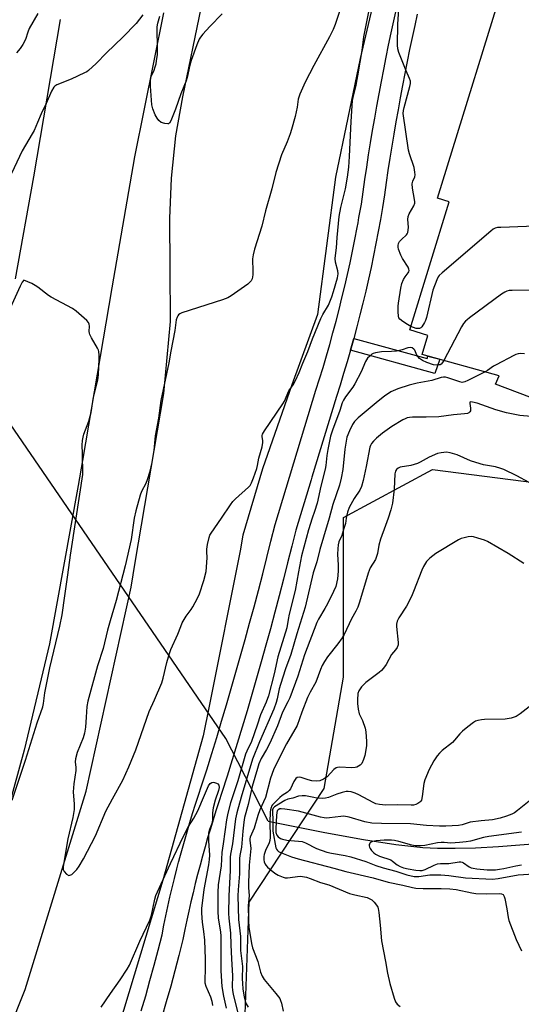
# Model space of a CAD drawing. Units: inches. Extents: x 1255765 to 1261765, y 521453 to 525454.
# Drawn here: x 1257740 to 1257927, y 521819 to 522185 of the extents above; entities that cross this region are included whole.
import ezdxf

# ---------------------------------------------------------------- set-up
doc = ezdxf.new("R2010")
doc.units = ezdxf.units.IN
doc.header["$MEASUREMENT"] = 0
for name, color, linetype in [('BLDG-Footprint', 5, 'Continuous'), ('HYDRO-Hidden Single Line Stream', 5, 'Continuous'), ('HYDRO-Single Line Stream', 4, 'Continuous'), ('NTRL-Trees', 3, 'Continuous'), ('TRANS-Non Street Sidewalk', 7, 'Continuous'), ('TRANS-Road', 130, 'Continuous'), ('TRANS-Street Sidewalk', 7, 'Continuous'), ('Undefined', 1, 'Continuous')]:
    doc.layers.add(name, color=color, linetype=linetype)

msp = doc.modelspace()

# ---------------------------------------------------------------- linework, layer by layer
at = {"layer": 'BLDG-Footprint', "elevation": 452.17}
msp.add_lwpolyline([(1257943.63, 522039.86), (1257917.18, 522049.82), (1257918.49, 522052.95), (1257889.83, 522060.92), (1257892.01, 522067.97), (1257885.27, 522070.06), (1257899.95, 522117.54), (1257895.58, 522118.89), (1257923.73, 522209.94)], dxfattribs=at)
at = {"layer": 'HYDRO-Hidden Single Line Stream'}
msp.add_lwpolyline([(1257832.68, 521887.53), (1257821.4, 521909.48), (1257816.92, 521918.16), (1257697.59, 522092.14)], dxfattribs=at)
at = {"layer": 'HYDRO-Single Line Stream'}
msp.add_lwpolyline([(1257832.68, 521887.53), (1257853.7, 521883.32), (1257868.06, 521880.69), (1257880.12, 521878.83), (1257890.09, 521877.75), (1257895.57, 521877.47), (1257902.18, 521877.44), (1257909.65, 521877.64), (1257918.21, 521878.1), (1257934.1, 521879.32)], dxfattribs=at)
at = {"layer": 'NTRL-Trees'}
msp.add_lwpolyline([(1258261.57, 521482.58), (1258212.53, 521453.66), (1258168.56, 521453.66), (1258032.39, 521527.52), (1258001.83, 521592.23), (1258020.7, 521655.15), (1258035.98, 521692.89), (1258018, 521731.54), (1257907.46, 521772.88), (1257823.87, 521808.83), (1257825.67, 521857.37), (1257853.53, 521899.61), (1257860.72, 521940.95), (1257860.72, 522000.27), (1257893.7, 522018.15), (1258026.92, 522001.08), (1258140.73, 521961.29), (1258168.79, 521927.55), (1258260.36, 521902.3)], dxfattribs=at)
at = {"layer": 'TRANS-Non Street Sidewalk'}
msp.add_lwpolyline([(1257863.24, 522062.46), (1257864.45, 522066.83), (1257891.72, 522059.34), (1257892.05, 522060.3), (1257896.43, 522059.09), (1257894.59, 522053.86)], close=True, dxfattribs=at)
at = {"layer": 'TRANS-Road'}
for points in [[(1257876.4, 522211.46), (1257866.83, 522170.81), (1257857.69, 522126.78), (1257851.07, 522075.78), (1257841.45, 522049.6), (1257830.64, 522018.44), (1257823.34, 521993.75), (1257822.28, 521987.98), (1257810.73, 521930.23), (1257808.52, 521919.23), (1257793.57, 521865.62), (1257774.64, 521802.79), (1257769.64, 521790.26), (1257750.3, 521741.8), (1257723.62, 521686.88)], [(1257711.46, 521747.61), (1257742.48, 521825), (1257765.14, 521898.69), (1257781.75, 521974.43), (1257783.3, 521983.54), (1257794, 522046.32), (1257796.41, 522073.08), (1257796.3, 522092.98), (1257796.12, 522111.34), (1257796.81, 522126.33), (1257798.35, 522142.11), (1257801.01, 522156.61), (1257807.77, 522189.49)], [(1257793.79, 522187.77), (1257783, 522134.3), (1257774.65, 522085.61), (1257763.76, 522021.53), (1257762.18, 522012.22), (1257751.47, 521953.43), (1257742.03, 521913.83), (1257727.53, 521861.54)], [(1257738.91, 522089.03), (1257745.71, 522126.88), (1257755.57, 522185.32)]]:
    msp.add_lwpolyline(points, dxfattribs=at)
at = {"layer": 'TRANS-Street Sidewalk'}
for points in [[(1257785.55, 521816.99), (1257787.2, 521822.63), (1257788.8, 521828.27), (1257790.35, 521833.94), (1257791.83, 521839.61), (1257793.26, 521845.3), (1257793.96, 521848.8), (1257794.69, 521852.31), (1257795.45, 521855.8), (1257796.23, 521859.29), (1257797.05, 521862.77), (1257797.89, 521866.25), (1257798.77, 521869.72), (1257799.42, 521872.2), (1257799.62, 521872.97), (1257799.67, 521873.18), (1257800.61, 521876.63), (1257801.57, 521880.08), (1257802.56, 521883.51), (1257803.58, 521886.94), (1257804.63, 521890.36), (1257805.7, 521893.77), (1257806.81, 521897.17), (1257807.94, 521900.56), (1257809.85, 521906.57), (1257811.73, 521912.59), (1257813.58, 521918.62), (1257815.4, 521924.65), (1257817.2, 521930.7), (1257818.98, 521936.75), (1257820.72, 521942.81), (1257822.44, 521948.88), (1257824.14, 521954.96), (1257825.8, 521961.04), (1257827.44, 521967.14), (1257829.06, 521973.23), (1257830.65, 521979.34), (1257832.2, 521985.45), (1257833.74, 521991.57), (1257835.24, 521997.69), (1257850.41, 522047.58), (1257851.76, 522051.82), (1257853.07, 522056.08), (1257854.34, 522060.35), (1257855.57, 522064.63), (1257856.76, 522068.92), (1257857.91, 522073.23), (1257859.03, 522077.55), (1257860.11, 522081.87), (1257861.14, 522086.2), (1257862.14, 522090.55), (1257863.1, 522094.9), (1257864.02, 522099.26), (1257864.9, 522103.63), (1257865.74, 522108), (1257866.06, 522109.73), (1257866.42, 522111.71), (1257866.54, 522112.38), (1257867.3, 522116.77), (1257867.94, 522121.33), (1257868.61, 522125.89), (1257869.29, 522130.44), (1257870, 522135), (1257870.74, 522139.55), (1257871.49, 522144.09), (1257872.27, 522148.63), (1257873.07, 522153.17), (1257873.9, 522157.71), (1257874.75, 522162.24), (1257875.62, 522166.76), (1257876.51, 522171.28), (1257877.43, 522175.8), (1257878.37, 522180.31), (1257879.33, 522184.81), (1257880.32, 522189.31)], [(1257888.03, 522187.29), (1257887.12, 522183.13), (1257886.17, 522178.66), (1257885.24, 522174.19), (1257884.33, 522169.71), (1257883.44, 522165.23), (1257882.58, 522160.75), (1257881.74, 522156.26), (1257880.92, 522151.76), (1257880.13, 522147.26), (1257879.35, 522142.76), (1257878.6, 522138.26), (1257877.88, 522133.75), (1257877.17, 522129.24), (1257876.49, 522124.72), (1257875.84, 522120.2), (1257875.18, 522115.53), (1257874.39, 522110.99), (1257873.58, 522106.53), (1257872.72, 522102.09), (1257871.83, 522097.65), (1257870.89, 522093.22), (1257869.92, 522088.8), (1257868.91, 522084.38), (1257867.85, 522079.98), (1257866.76, 522075.58), (1257865.62, 522071.2), (1257864.45, 522066.83), (1257863.24, 522062.46), (1257861.99, 522058.11), (1257860.7, 522053.77), (1257859.37, 522049.45), (1257858.03, 522045.21), (1257848.91, 522015.23), (1257848.62, 522014.28), (1257842.93, 521995.58), (1257841.48, 521989.65), (1257839.93, 521983.49), (1257838.36, 521977.35), (1257836.77, 521971.21), (1257835.15, 521965.08), (1257833.5, 521958.95), (1257831.82, 521952.84), (1257830.12, 521946.73), (1257828.39, 521940.62), (1257826.63, 521934.53), (1257824.85, 521928.44), (1257823.04, 521922.36), (1257821.21, 521916.29), (1257819.34, 521910.23), (1257817.45, 521904.18), (1257815.52, 521898.09), (1257814.38, 521894.67), (1257813.3, 521891.34), (1257812.24, 521887.99), (1257811.21, 521884.64), (1257810.21, 521881.27), (1257809.24, 521877.9), (1257808.29, 521874.52), (1257807.38, 521871.13), (1257806.49, 521867.73), (1257805.63, 521864.33), (1257804.8, 521860.92), (1257804, 521857.5), (1257803.23, 521854.08), (1257802.49, 521850.65), (1257801.78, 521847.22), (1257801.04, 521843.55), (1257799.55, 521837.63), (1257798.05, 521831.88), (1257796.48, 521826.14), (1257794.86, 521820.42), (1257793.19, 521814.71)]]:
    msp.add_lwpolyline(points, dxfattribs=at)
at = {"layer": 'Undefined'}
for points, elevation in [([(1257860.69, 522193.02), (1257857.53, 522183.47), (1257856.79, 522181.57), (1257855.49, 522178.92), (1257849.59, 522168.26), (1257846.45, 522162.02), (1257844.43, 522157.54), (1257843.88, 522155.67), (1257843.41, 522152.7), (1257842.68, 522149.3), (1257841.38, 522144.49), (1257840.85, 522142.82), (1257839.73, 522139.81), (1257837.66, 522135), (1257835.55, 522128.45), (1257833.99, 522122.4), (1257831.75, 522114.21), (1257830.35, 522108.5), (1257827.6, 522100.05), (1257827.1, 522097.83), (1257826.91, 522096.41), (1257826.98, 522091.64), (1257826.94, 522090.45), (1257826.69, 522089), (1257826.37, 522088.23), (1257825.81, 522087.6), (1257825.12, 522087.05), (1257818.98, 522082.71), (1257817.72, 522081.93), (1257815.77, 522081.19), (1257800.62, 522076.3), (1257799.83, 522075.95), (1257799.39, 522075.63), (1257799.08, 522075.24), (1257798.85, 522074.77), (1257798.56, 522073.7), (1257798.04, 522069.82), (1257796.49, 522062.06), (1257795.78, 522057.71), (1257792.86, 522043.74), (1257791.95, 522037.15), (1257790.77, 522030.68), (1257790.21, 522025.15), (1257789.53, 522020.75), (1257788.67, 522017.08), (1257787.77, 522014.34), (1257787.21, 522012.99), (1257785.64, 522009.95), (1257785.09, 522008.57), (1257783.48, 522002.78), (1257782.93, 522000)], 452), ([(1257815.35, 522000), (1257818.68, 522005.04), (1257819.53, 522006.19), (1257820.57, 522007.23), (1257825.42, 522011.54), (1257825.99, 522012.2), (1257826.54, 522013.16), (1257827.3, 522014.99), (1257828.54, 522018.56), (1257828.78, 522019.61), (1257829.2, 522022.4), (1257830.48, 522026.53), (1257830.71, 522028.22), (1257830.69, 522028.77), (1257830.41, 522030.35), (1257830.44, 522030.75), (1257830.6, 522031.26), (1257831.32, 522032.5), (1257838.15, 522042.5), (1257838.7, 522043.54), (1257840.37, 522047.37), (1257841.95, 522049.65), (1257842.81, 522051.22), (1257844.22, 522054.2), (1257845.53, 522057.68), (1257847.41, 522061.95), (1257849.18, 522066.62), (1257852.31, 522074.21), (1257853.02, 522075.69), (1257855.08, 522079.13), (1257856.38, 522082.28), (1257857, 522084.22), (1257858.41, 522089.39), (1257858.68, 522090.83), (1257858.58, 522091.93), (1257857.68, 522095.19), (1257857.56, 522096.58), (1257857.65, 522097.7), (1257858.1, 522100.45), (1257858.27, 522104.34), (1257859.12, 522112.08), (1257859.69, 522115.47), (1257860.85, 522119.95), (1257861.38, 522122.37), (1257862.15, 522126.74), (1257862.71, 522130.51), (1257862.94, 522134.46), (1257863.46, 522147.48), (1257864.03, 522155.22), (1257864.25, 522156.36), (1257865.04, 522159.31), (1257865.39, 522160.91), (1257865.93, 522164.44), (1257867.66, 522173.79), (1257868.16, 522178.91), (1257870.72, 522191.26)], 452), ([(1257885.66, 522071.31), (1257884.44, 522071.97), (1257882.67, 522073.08), (1257881.57, 522073.99), (1257881.24, 522074.53), (1257881.09, 522075.05), (1257880.97, 522076.75), (1257880.98, 522078.77), (1257881.07, 522079.93), (1257881.99, 522085.47), (1257882.36, 522087.19), (1257882.99, 522088.72), (1257883.56, 522089.66), (1257884.68, 522091.17), (1257884.92, 522091.61), (1257885.03, 522092.11), (1257884.98, 522092.62), (1257884.66, 522093.35), (1257882.63, 522096.5), (1257881.95, 522097.77), (1257881.14, 522099.95), (1257880.96, 522100.77), (1257880.95, 522101.33), (1257881.14, 522102.15), (1257881.51, 522102.85), (1257882.16, 522103.58), (1257884.03, 522105.28), (1257884.33, 522105.72), (1257884.52, 522106.22), (1257884.67, 522107.04), (1257884.75, 522108.19), (1257884.62, 522111), (1257884.68, 522112.07), (1257885.08, 522113.14), (1257886.76, 522116.08), (1257887.12, 522117.06), (1257887.16, 522117.59), (1257887.09, 522118.41), (1257886.34, 522122.62), (1257886.19, 522124.3), (1257886.37, 522125.28), (1257887.13, 522126.83), (1257887.28, 522127.57), (1257887.2, 522128.66), (1257886.86, 522130.33), (1257885.15, 522135.41), (1257884.76, 522136.83), (1257882.88, 522150.4), (1257882.92, 522151.53), (1257883.14, 522152.67), (1257885.34, 522160.46), (1257885.51, 522161.56), (1257885.51, 522162.36), (1257885.22, 522163.4), (1257883.89, 522166.24), (1257881.25, 522173.08), (1257880.85, 522174.47), (1257880.69, 522175.84), (1257880.87, 522183.58), (1257881.31, 522190.98)], 454), ([(1257786.11, 522187.04), (1257783.62, 522183.88), (1257778.71, 522178.75), (1257772.67, 522172.97), (1257768.77, 522168.99), (1257765.99, 522166.4), (1257765.28, 522165.9), (1257764.52, 522165.48), (1257759.48, 522163.13), (1257754.16, 522161), (1257753.47, 522160.57), (1257753.09, 522160.17), (1257752.22, 522158.69), (1257750.29, 522154.09), (1257748.32, 522150.24), (1257747.04, 522147.08), (1257745.74, 522144.13), (1257745.06, 522142.84), (1257741.32, 522136.47), (1257737.31, 522128.09)], 454), ([(1257747.18, 522187.57), (1257743.94, 522181.97), (1257743.41, 522180.63), (1257742.53, 522177.85), (1257741.58, 522176.03), (1257740.64, 522174.6), (1257739.23, 522172.93)], 456), ([(1257815.63, 522187.43), (1257811.06, 522182.71), (1257808.44, 522179.88), (1257807.5, 522178.75), (1257807.05, 522178.01), (1257806.16, 522175.89), (1257804.13, 522170.14), (1257803.51, 522167.85), (1257802.77, 522164.21), (1257802.27, 522162.52), (1257800.28, 522157.64), (1257798.33, 522152.06), (1257796.59, 522147.73), (1257796.04, 522146.85), (1257795.63, 522146.57), (1257795.4, 522146.52), (1257794.33, 522146.62), (1257792.97, 522147.11), (1257792.11, 522147.78), (1257791.43, 522148.64), (1257790.74, 522149.96), (1257789.8, 522152.17), (1257789.43, 522153.56), (1257788.94, 522160.6), (1257789.01, 522162.68), (1257789.29, 522164.12), (1257790.33, 522166.52), (1257790.77, 522167.78), (1257791.05, 522168.82), (1257791.25, 522169.99), (1257791.54, 522172.35), (1257791.64, 522173.97), (1257791.42, 522182.61), (1257791.66, 522183.97), (1257792.44, 522186.52)], 454), ([(1257966.69, 522109.91), (1257919.07, 522108.09), (1257917.89, 522108), (1257917.05, 522107.8), (1257916.31, 522107.39), (1257915.39, 522106.66), (1257897.3, 522091.26), (1257896.24, 522090.24), (1257895.81, 522089.67), (1257895.3, 522088.61), (1257893.87, 522084.71), (1257891.51, 522074.59), (1257891.16, 522073.46), (1257890.79, 522072.71), (1257889.73, 522071.11), (1257889.36, 522070.76), (1257888.94, 522070.54), (1257888.45, 522070.46), (1257887.66, 522070.54), (1257885.66, 522071.31)], 454), ([(1257741.92, 522088.5), (1257741.37, 522087.75), (1257740.58, 522086.3), (1257736.85, 522078.1)], 452), ([(1257761.4, 522000), (1257763.82, 522016.31), (1257763.76, 522024.04), (1257763.65, 522027.21), (1257763.76, 522028.95), (1257763.95, 522030.11), (1257764.24, 522031.23), (1257766.06, 522036.07), (1257766.62, 522037.92), (1257766.92, 522039.34), (1257767.85, 522044.99), (1257769.47, 522051.27), (1257769.69, 522053.29), (1257769.96, 522059.21), (1257769.94, 522060.63), (1257769.79, 522061.94), (1257769.66, 522062.45), (1257769.32, 522063.24), (1257767.07, 522067.02), (1257766.42, 522068.31), (1257766.28, 522068.78), (1257766.21, 522069.46), (1257766.31, 522071.35), (1257766.26, 522072.12), (1257765.94, 522072.81), (1257765.38, 522073.43), (1257761.37, 522076.92), (1257759.96, 522077.99), (1257752.04, 522082.16), (1257751.08, 522082.82), (1257747.17, 522085.88), (1257746.21, 522086.54), (1257744.9, 522087.21), (1257741.92, 522088.5)], 452), ([(1257954.29, 522084.85), (1257923.32, 522084.66), (1257922.14, 522084.61), (1257921.3, 522084.45), (1257920.53, 522084.07), (1257919.3, 522083.23), (1257907.48, 522074.54), (1257906.55, 522073.8), (1257905.94, 522073.2), (1257905.29, 522072.35), (1257904.54, 522071.12), (1257897.95, 522058.66)], 452), ([(1257897.95, 522058.66), (1257897.49, 522057.88), (1257896.98, 522057.26), (1257896.57, 522057.05), (1257896.08, 522056.96), (1257895.18, 522056.93), (1257894.12, 522057.07), (1257891.62, 522057.89), (1257890.03, 522058.59), (1257888.94, 522059.41), (1257888.36, 522059.98), (1257887.87, 522060.62), (1257887.11, 522062.42), (1257886.81, 522062.86), (1257886.17, 522063.32), (1257885.39, 522063.46), (1257884.61, 522063.31), (1257882.41, 522062.59), (1257880.38, 522062.13), (1257878.51, 522061.95), (1257874.77, 522061.81), (1257872.51, 522061.44), (1257871.71, 522061.19), (1257871.23, 522060.94), (1257870.39, 522060.27), (1257869.64, 522059.48), (1257868.9, 522058.31), (1257867.2, 522054.39), (1257864.92, 522049.98), (1257864.13, 522048.78), (1257861.35, 522045.17), (1257860.62, 522043.92), (1257860.21, 522042.89), (1257859.3, 522040.04), (1257856.56, 522032.81), (1257855.88, 522030.51), (1257854.79, 522025.59), (1257854.45, 522023.37), (1257854.12, 522019.62), (1257853.9, 522018.28), (1257852.22, 522011.99), (1257850.83, 522005.66), (1257849.95, 522002.52), (1257849.09, 522000)], 452), ([(1257927.87, 522061.15), (1257926.4, 522061.2), (1257925.54, 522061.11), (1257924.72, 522060.84), (1257923.93, 522060.47), (1257917.38, 522057.07), (1257916.36, 522056.48), (1257914.11, 522054.86), (1257913.32, 522054.39)], 450), ([(1257913.32, 522054.39), (1257906.83, 522051.15), (1257905.78, 522050.69), (1257905.24, 522050.54), (1257904.7, 522050.51), (1257903.87, 522050.67), (1257899.41, 522052.23), (1257898.57, 522052.43), (1257897.79, 522052.44), (1257896.98, 522052.26), (1257893.48, 522051.15), (1257888.08, 522050.17), (1257885.09, 522049.48), (1257880.82, 522048.16), (1257878.3, 522047.03), (1257875.85, 522045.43), (1257873.51, 522043.58), (1257866.08, 522037.38), (1257864.75, 522035.93), (1257864, 522034.82), (1257862.84, 522032.49), (1257861.95, 522030.21), (1257861.6, 522028.61), (1257861.21, 522025.7), (1257860.44, 522018.18), (1257859.84, 522014.87), (1257859.22, 522012.37), (1257856.69, 522005.08), (1257855.38, 522000)], 450), ([(1257930.33, 522037.78), (1257926.13, 522038.25), (1257921.18, 522039.21), (1257917.19, 522040.28), (1257910.27, 522042.77), (1257908.61, 522043.2), (1257907.74, 522043.23), (1257907.54, 522043.01), (1257907.53, 522042.6), (1257907.85, 522040.95), (1257907.89, 522040.14), (1257907.83, 522039.9), (1257907.58, 522039.52), (1257907.22, 522039.22), (1257906.77, 522039), (1257905.66, 522038.77), (1257901.56, 522038.45), (1257896.07, 522037.74), (1257891.43, 522037.53), (1257888.63, 522037.64), (1257886.33, 522037.61), (1257885.19, 522037.51), (1257884.34, 522037.31), (1257883.52, 522037.02), (1257882.72, 522036.63), (1257878.61, 522034.16), (1257875.11, 522031.62), (1257872.89, 522029.74), (1257871.85, 522028.67), (1257871.11, 522027.74), (1257870.74, 522027.1), (1257870.48, 522026.42), (1257869.14, 522019.29), (1257867.99, 522014), (1257867.38, 522011.87), (1257866.7, 522010.49), (1257864.64, 522007.33), (1257862.81, 522004.04), (1257862.19, 522002.34), (1257861.67, 522000)], 448), ([(1257929.64, 522013.28), (1257925, 522015.83), (1257920.21, 522018.14), (1257919.09, 522018.54), (1257917.06, 522019.08), (1257912.65, 522019.9), (1257909.78, 522020.69), (1257907.84, 522021.37), (1257902.83, 522023.64), (1257900.31, 522024.37), (1257898.9, 522024.54), (1257896.92, 522024.36), (1257895.52, 522024.02), (1257892.5, 522022.73), (1257889.15, 522020.85), (1257888.11, 522020.38), (1257885.7, 522019.65), (1257881.71, 522018.97), (1257880.94, 522018.62), (1257880.32, 522018.08), (1257879.99, 522017.51), (1257879.77, 522016.53), (1257879.54, 522010.81), (1257878.9, 522005.65), (1257878.28, 522003.17), (1257877.22, 522000)], 446), ([(1257737.67, 521895.33), (1257742.56, 521910.16), (1257746.91, 521923.98), (1257749.02, 521929.98), (1257749.3, 521931.17), (1257749.8, 521935.22), (1257751.58, 521944.49), (1257755.34, 521959.98), (1257756.2, 521964.16), (1257757.23, 521971.22), (1257757.76, 521975.53), (1257758.3, 521979.05), (1257759.25, 521986.35), (1257761.4, 522000)], 452), ([(1257782.93, 522000), (1257781.85, 521992.08), (1257779.58, 521982.36), (1257776.28, 521969.42), (1257774, 521961.91), (1257773.03, 521958.46), (1257771.4, 521951.62), (1257769.28, 521945.19), (1257765.68, 521932.04), (1257765.38, 521930.09), (1257765.15, 521926.12), (1257764.81, 521922.36), (1257764.46, 521920.12), (1257763.92, 521918.5), (1257761.77, 521913.02), (1257761.12, 521910.65), (1257761.06, 521909.56), (1257761.31, 521907.39), (1257761.31, 521906.27), (1257760.55, 521901.36), (1257760.29, 521898.37), (1257760.68, 521893.86), (1257760.65, 521891.8), (1257760.16, 521888.89), (1257758.33, 521880.96), (1257756.53, 521870.66), (1257756.61, 521869.54), (1257756.95, 521868.82), (1257757.84, 521867.85), (1257758.64, 521867.36), (1257759.07, 521867.37), (1257759.72, 521867.73), (1257761.66, 521869.56), (1257762.54, 521870.72), (1257764.15, 521873.46), (1257768.59, 521882.1), (1257772.46, 521891.22), (1257774.9, 521895.83), (1257778.74, 521902.72), (1257780.99, 521907.69), (1257783.55, 521914.01), (1257788.49, 521928.21), (1257790.52, 521932.55), (1257793.16, 521938.85), (1257793.67, 521940.58), (1257795.06, 521946.4), (1257796, 521949.76), (1257796.53, 521951.29), (1257799.15, 521956.97), (1257800.2, 521959.86), (1257800.79, 521961.14), (1257802.2, 521963.63), (1257804.04, 521966.13), (1257804.66, 521967.09), (1257806.48, 521970.35), (1257807.2, 521971.91), (1257808.85, 521976.9), (1257809.69, 521980.28), (1257810.08, 521985.35), (1257809.88, 521987.67), (1257809.87, 521988.55), (1257810.15, 521990.3), (1257810.75, 521992.91), (1257811.04, 521993.74), (1257811.46, 521994.49), (1257815.35, 522000)], 452), ([(1257849.09, 522000), (1257847.67, 521995.69), (1257845.05, 521986.05), (1257843.92, 521980.17), (1257842.73, 521973.17), (1257840.53, 521964.35), (1257840.14, 521962.45), (1257839.64, 521959.3), (1257836.33, 521948.49), (1257834.97, 521942.24), (1257832.81, 521934.06), (1257831.99, 521931.75), (1257829.9, 521926.97), (1257828.63, 521923.11), (1257826.45, 521917.08), (1257824.74, 521913.49), (1257824.3, 521912.38), (1257821.47, 521902.42), (1257818.67, 521894.25), (1257817.75, 521890.49), (1257817.27, 521887.97), (1257815.92, 521879.09), (1257815.54, 521875.86), (1257815.24, 521870.95), (1257814.18, 521863.85), (1257814, 521860.97), (1257813.95, 521854.05), (1257814.12, 521851.46), (1257814.96, 521846.33), (1257815.13, 521844.78), (1257815.06, 521835.74), (1257815.17, 521831.86), (1257815.51, 521826.02), (1257816.13, 521822.49), (1257817.15, 521817.98)], 452), ([(1257855.38, 522000), (1257853.18, 521993), (1257851.94, 521988.43), (1257850.79, 521983.82), (1257849.45, 521979.78), (1257846.39, 521967), (1257843.35, 521957.07), (1257841.12, 521949.44), (1257839.1, 521944.07), (1257837.22, 521938.31), (1257836.8, 521936.64), (1257836.07, 521932.93), (1257835.68, 521931.53), (1257834.78, 521929.04), (1257829.45, 521916.94), (1257826.83, 521910.54), (1257822.65, 521896.46), (1257821.07, 521890.56), (1257820.56, 521888.33), (1257819.39, 521879.04), (1257818.7, 521875.26), (1257818.56, 521874.14), (1257818.61, 521869.19), (1257818.04, 521859.75), (1257817.98, 521853.22), (1257818.08, 521851.45), (1257818.73, 521845.86), (1257818.81, 521841.52), (1257819.01, 521836.29), (1257819.5, 521830.06), (1257819.33, 521826.06), (1257819.4, 521824.64), (1257819.66, 521823.21), (1257821.4, 521816.22)], 450), ([(1257861.67, 522000), (1257861.35, 521998.06), (1257860.83, 521996.19), (1257860.02, 521993.67), (1257858.97, 521991.24), (1257858.67, 521990.1), (1257858.55, 521988.69), (1257858.49, 521986.71), (1257858.72, 521982.61), (1257858.67, 521980.4), (1257858.43, 521977.46), (1257857.77, 521974.65), (1257856.98, 521972.8), (1257854.7, 521968.21), (1257853.75, 521966.5), (1257851.33, 521962.54), (1257850.73, 521961.34), (1257846.23, 521949.32), (1257843.66, 521941.38), (1257840.74, 521933.32), (1257840.05, 521931.79), (1257838.06, 521927.93), (1257836.19, 521922.89), (1257833.32, 521916.5), (1257832.11, 521914.15), (1257830.14, 521910.74), (1257829.26, 521908.79), (1257828.67, 521907.04), (1257826.79, 521900.41), (1257825.2, 521893.64), (1257823.9, 521888.87), (1257823.62, 521887.17), (1257823.25, 521883.77), (1257822.84, 521877.81), (1257822.2, 521874.76), (1257822.06, 521873.61), (1257822.04, 521867.91), (1257821.54, 521862.02), (1257821.48, 521859.78), (1257821.73, 521850.94), (1257822.36, 521844.68), (1257822.42, 521839.44), (1257822.93, 521835.5), (1257823.1, 521833.55), (1257823.05, 521829), (1257823.1, 521827.16), (1257823.32, 521825.24), (1257823.83, 521822.09), (1257824.14, 521820.66), (1257824.5, 521819.6), (1257825.31, 521818.41)], 448), ([(1257770.63, 521818.41), (1257774.1, 521823.41), (1257777.77, 521828.53), (1257780.37, 521832.51), (1257781.25, 521834.04), (1257784.97, 521842.87), (1257788.78, 521850.77), (1257789.34, 521852.51), (1257790.59, 521858.55), (1257791.01, 521859.87), (1257791.57, 521861.2), (1257796.41, 521871.72), (1257801.25, 521881.93), (1257803.13, 521885.48), (1257805.07, 521888.61), (1257806.54, 521891.31), (1257809.1, 521897.14), (1257810.52, 521900.61), (1257811.13, 521901.49), (1257811.79, 521901.88), (1257812.28, 521901.93), (1257812.8, 521901.86), (1257813.55, 521901.62), (1257813.97, 521901.37), (1257814.33, 521900.84), (1257814.44, 521899.95), (1257814.21, 521898.88), (1257813.02, 521895.32), (1257812.29, 521892.48), (1257812.05, 521890.6), (1257812.05, 521888.06), (1257811.92, 521887), (1257811.68, 521886.2), (1257810.89, 521884.35), (1257810.57, 521883.05), (1257810.49, 521880.18), (1257810.84, 521874.91), (1257810.82, 521873.22), (1257810.54, 521871.22), (1257808.77, 521862.14), (1257807.96, 521855), (1257807.91, 521853.26), (1257808.13, 521849.98), (1257808.72, 521846.48), (1257809.03, 521843.23), (1257809.25, 521836.24), (1257809.25, 521832.24), (1257809.13, 521828.77), (1257809.22, 521827.42), (1257809.57, 521826.15), (1257811.24, 521822.22), (1257811.73, 521820.65), (1257812.02, 521819.04)], 454), ([(1257926.75, 521883.43), (1257914.64, 521881.76), (1257912.71, 521881.37), (1257907.82, 521880.1), (1257906.19, 521879.83), (1257903.73, 521879.57), (1257900.53, 521879.34), (1257898.1, 521879.59), (1257897, 521879.59), (1257895.56, 521879.38), (1257890.93, 521878.51), (1257889.55, 521878.34), (1257888.24, 521878.29), (1257887.25, 521878.35), (1257886, 521878.58), (1257881.28, 521879.98), (1257879.6, 521880.36), (1257878.45, 521880.43), (1257875.81, 521880.4), (1257872.85, 521880.2), (1257871.44, 521879.9), (1257870.95, 521879.67), (1257870.55, 521879.39), (1257870.4, 521879.21), (1257870.24, 521878.77), (1257870.22, 521878.28), (1257870.33, 521877.77), (1257870.58, 521877.3), (1257871.1, 521876.62), (1257871.91, 521875.78), (1257872.58, 521875.24), (1257874.07, 521874.52), (1257878.21, 521873.07), (1257878.92, 521872.62), (1257880.64, 521871.25), (1257881.74, 521870.62), (1257883, 521870.19), (1257884.67, 521869.84), (1257887.48, 521869.32), (1257889.04, 521869.17), (1257889.84, 521869.21), (1257890.98, 521869.5), (1257894.3, 521871.16), (1257895.59, 521871.6), (1257896.72, 521871.74), (1257899.76, 521871.76), (1257903.68, 521872.36), (1257904.19, 521872.36), (1257904.69, 521872.23), (1257905.18, 521871.97), (1257907.32, 521870.53), (1257908.06, 521870.21), (1257908.83, 521870), (1257910.22, 521869.79), (1257914.04, 521869.47), (1257917.16, 521869.47), (1257918.57, 521869.61), (1257920.24, 521869.88), (1257924.64, 521870.91), (1257926.81, 521871.27)], 438)]:
    msp.add_lwpolyline(points, dxfattribs=dict(at, elevation=elevation))
for points in [[(1257877.22, 522000, 446), (1257876.32, 521997.33, 446), (1257874.4, 521992.31, 446), (1257873.83, 521990.06, 446), (1257873.26, 521986.94, 446), (1257872.98, 521985.83, 446), (1257872.5, 521984.72, 446), (1257870.63, 521981.55, 446), (1257869.78, 521979.59, 446), (1257866.64, 521968.89, 446), (1257865.97, 521966.95, 446), (1257865.24, 521965.46, 446), (1257863.64, 521962.69, 446), (1257860.87, 521956.89, 446), (1257860.2, 521955.65, 446), (1257858.61, 521953.35, 446), (1257854.67, 521948.52, 446), (1257853.58, 521946.84, 446), (1257852.74, 521945.34, 446), (1257852.1, 521943.83, 446), (1257850.35, 521939.15, 446), (1257848.26, 521935.47, 446), (1257847.31, 521933.44, 446), (1257845.21, 521928, 446), (1257843.44, 521923.07, 446), (1257839.45, 521916.16, 446), (1257835.39, 521908.19, 446), (1257834.61, 521906.52, 446), (1257833.55, 521903.49, 446), (1257831.71, 521896.24, 446), (1257829.65, 521891.7, 446), (1257828.9, 521889.59, 446), (1257827.51, 521884.94, 446), (1257825.99, 521881.5, 446), (1257825.86, 521880.97, 446), (1257825.83, 521880.28, 446), (1257826.17, 521878.45, 446), (1257826.22, 521877.32, 446), (1257825.67, 521871.19, 446), (1257825.4, 521864.6, 446), (1257825.4, 521862.89, 446), (1257825.69, 521859.8, 446), (1257825.31, 521856.21, 446), (1257825.33, 521850.48, 446), (1257825.54, 521848.07, 446), (1257826.47, 521842.06, 446), (1257826.83, 521840.49, 446), (1257828.8, 521835.33, 446), (1257829.87, 521831.39, 446), (1257830.45, 521829.9, 446), (1257831.25, 521828.71, 446), (1257835.57, 521823.49, 446), (1257836.97, 521821.61, 446), (1257837.33, 521820.88, 446), (1257837.65, 521819.85, 446), (1257838.24, 521816.85, 446)], [(1257908.11, 521993.21, 444), (1257906.95, 521993.1, 444), (1257905.49, 521992.79, 444), (1257904.35, 521992.47, 444), (1257903.32, 521992, 444), (1257894.9, 521986.98, 444), (1257892.68, 521985.17, 444), (1257891.54, 521983.93, 444), (1257890.34, 521982.05, 444), (1257889.7, 521980.78, 444), (1257886.69, 521972.78, 444), (1257885.88, 521970.92, 444), (1257884.04, 521967.37, 444), (1257881.23, 521963.06, 444), (1257880.63, 521961.78, 444), (1257880.37, 521960.68, 444), (1257880.34, 521959.85, 444), (1257881, 521953.84, 444), (1257880.93, 521953.01, 444), (1257880.54, 521952.05, 444), (1257879.95, 521951.15, 444), (1257878.52, 521949.37, 444), (1257876.51, 521945.64, 444), (1257875.56, 521944.32, 444), (1257874.81, 521943.51, 444), (1257873.97, 521942.77, 444), (1257869.01, 521939.06, 444), (1257867.39, 521937.35, 444), (1257866.84, 521936.67, 444), (1257866.38, 521935.93, 444), (1257866.04, 521934.86, 444), (1257865.81, 521932.61, 444), (1257865.81, 521931.18, 444), (1257866.06, 521929.11, 444), (1257866.45, 521927.38, 444), (1257867.75, 521924.84, 444), (1257868.68, 521922.1, 444), (1257868.93, 521920.66, 444), (1257869.2, 521917.11, 444), (1257869.18, 521915.42, 444), (1257868.55, 521911.93, 444), (1257868.12, 521910.34, 444), (1257867.44, 521908.9, 444), (1257866.92, 521908.32, 444), (1257866.28, 521907.86, 444), (1257865.57, 521907.51, 444), (1257865.05, 521907.37, 444), (1257863.66, 521907.3, 444), (1257859.31, 521907.53, 444), (1257858.48, 521907.47, 444), (1257857.98, 521907.34, 444), (1257857.14, 521906.71, 444), (1257854.65, 521904, 444), (1257853.23, 521903.06, 444), (1257851.94, 521902.5, 444), (1257850.58, 521902.35, 444), (1257848.9, 521902.46, 444), (1257847.52, 521902.8, 444), (1257845, 521903.68, 444), (1257844.19, 521903.84, 444), (1257843.5, 521903.73, 444), (1257842.95, 521903.35, 444), (1257842.24, 521902.23, 444), (1257841.01, 521899.56, 444), (1257840.52, 521898.86, 444), (1257839.91, 521898.28, 444), (1257837.92, 521897.05, 444), (1257837.03, 521896.34, 444), (1257834.29, 521893.53, 444), (1257833.96, 521893.04, 444), (1257833.75, 521892.53, 444), (1257833.57, 521891.7, 444), (1257833.49, 521890.82, 444), (1257833.32, 521887.26, 444), (1257833.42, 521881.36, 444), (1257833.25, 521880.28, 444), (1257833.01, 521879.48, 444), (1257831.64, 521876.61, 444), (1257831.15, 521875.11, 444), (1257831.05, 521874.31, 444), (1257831.09, 521873.16, 444), (1257831.24, 521872.32, 444), (1257831.55, 521871.56, 444), (1257831.85, 521871.1, 444), (1257832.45, 521870.46, 444), (1257835.19, 521868.19, 444), (1257836.42, 521867.44, 444), (1257838.23, 521866.63, 444), (1257839.04, 521866.42, 444), (1257839.84, 521866.39, 444), (1257844.54, 521867.02, 444), (1257845.42, 521866.96, 444), (1257846.87, 521866.66, 444), (1257848.29, 521866.23, 444), (1257852.09, 521864.69, 444), (1257855.26, 521863.82, 444), (1257862.9, 521860.65, 444), (1257864.86, 521860.1, 444), (1257869.41, 521859.08, 444), (1257870.47, 521858.67, 444), (1257871.19, 521858.22, 444), (1257872.03, 521857.42, 444), (1257872.96, 521856.3, 444), (1257873.39, 521855.57, 444), (1257873.57, 521855.02, 444), (1257873.81, 521853.56, 444), (1257874.33, 521848.79, 444), (1257874.78, 521843.01, 444), (1257876.29, 521835.35, 444), (1257877.02, 521830.99, 444), (1257877.84, 521827.21, 444), (1257879.47, 521821.67, 444), (1257879.98, 521820.35, 444), (1257880.62, 521819.5, 444), (1257881.68, 521818.67, 444)], [(1257927.6, 521983.26, 444), (1257921.78, 521986.9, 444), (1257914.11, 521991.4, 444), (1257913.06, 521991.86, 444), (1257910.6, 521992.64, 444), (1257908.94, 521993.09, 444), (1257908.11, 521993.21, 444)], [(1257930.69, 521930.85, 442), (1257926.31, 521927.33, 442), (1257925.6, 521926.82, 442), (1257924.84, 521926.41, 442), (1257922.93, 521925.81, 442), (1257920.67, 521925.36, 442), (1257913.09, 521925.29, 442), (1257911.93, 521925.18, 442), (1257910.52, 521924.91, 442), (1257909.72, 521924.62, 442), (1257908.97, 521924.17, 442), (1257906.88, 521922.48, 442), (1257904.82, 521920.96, 442), (1257903.87, 521919.99, 442), (1257901.94, 521917.59, 442), (1257901.16, 521916.75, 442), (1257897.34, 521913.72, 442), (1257896.36, 521912.81, 442), (1257895.49, 521911.74, 442), (1257894.21, 521909.92, 442), (1257892.44, 521906.67, 442), (1257890.84, 521902.86, 442), (1257890.52, 521901.46, 442), (1257889.87, 521896.62, 442), (1257889.58, 521895.34, 442), (1257889.36, 521894.9, 442), (1257888.99, 521894.51, 442), (1257888.29, 521894.05, 442), (1257887.51, 521893.68, 442), (1257886.68, 521893.45, 442), (1257885.82, 521893.39, 442), (1257880.63, 521893.55, 442), (1257876.23, 521893.42, 442), (1257873.99, 521893.63, 442), (1257872.71, 521893.98, 442), (1257871.7, 521894.39, 442), (1257866.36, 521897.22, 442), (1257865.02, 521897.86, 442), (1257863.47, 521898.35, 442), (1257862.42, 521898.52, 442), (1257861.66, 521898.48, 442), (1257860.22, 521898.14, 442), (1257858.23, 521897.5, 442), (1257855.05, 521896.32, 442), (1257853.98, 521896.03, 442), (1257852.82, 521895.96, 442), (1257850.77, 521896.06, 442), (1257849.61, 521896.23, 442), (1257846.57, 521896.87, 442), (1257845.3, 521896.94, 442), (1257843.99, 521896.75, 442), (1257841.91, 521896.09, 442), (1257840, 521895.66, 442), (1257838.82, 521895.16, 442), (1257835.07, 521892.76, 442), (1257834.58, 521892.3, 442), (1257834.32, 521891.71, 442), (1257834.25, 521890.68, 442), (1257834.4, 521888.05, 442), (1257834.48, 521883.73, 442), (1257835.58, 521877.56, 442), (1257835.79, 521877.07, 442), (1257836.11, 521876.63, 442), (1257836.51, 521876.27, 442), (1257837, 521875.98, 442), (1257841.37, 521874.25, 442), (1257843.89, 521873.44, 442), (1257857.13, 521870.07, 442), (1257861.56, 521868.84, 442), (1257871.73, 521866.4, 442), (1257877.25, 521864.83, 442), (1257882.67, 521863.66, 442), (1257886.3, 521862.79, 442), (1257887.59, 521862.58, 442), (1257890.25, 521862.45, 442), (1257896.95, 521862.52, 442), (1257900.11, 521862.39, 442), (1257902.54, 521862.09, 442), (1257908.35, 521860.9, 442), (1257909.81, 521860.67, 442), (1257913.61, 521860.46, 442), (1257918.62, 521860.63, 442), (1257919.35, 521860.51, 442), (1257919.94, 521860.2, 442), (1257920.32, 521859.55, 442), (1257920.55, 521858.74, 442), (1257921.29, 521854.94, 442), (1257921.81, 521851.7, 442), (1257922.09, 521850.56, 442), (1257924.85, 521843.51, 442), (1257926.73, 521839.26, 442)], [(1257930.23, 521895.4, 440), (1257925.34, 521891.43, 440), (1257924.17, 521890.59, 440), (1257923.14, 521890.07, 440), (1257921.25, 521889.3, 440), (1257918.85, 521888.57, 440), (1257916.06, 521888.04, 440), (1257911.82, 521887.62, 440), (1257907.69, 521887.08, 440), (1257906.55, 521886.8, 440), (1257904.7, 521886.15, 440), (1257903.35, 521885.89, 440), (1257898.68, 521885.61, 440), (1257896.33, 521885.61, 440), (1257891.48, 521885.94, 440), (1257885.5, 521886.49, 440), (1257874.77, 521886.56, 440), (1257871.13, 521886.79, 440), (1257868.55, 521887.25, 440), (1257862.8, 521888.94, 440), (1257860.83, 521889.33, 440), (1257859.69, 521889.27, 440), (1257855.45, 521888.68, 440), (1257854.37, 521888.63, 440), (1257853.53, 521888.69, 440), (1257852.13, 521888.97, 440), (1257843.97, 521891.18, 440), (1257838.87, 521892, 440), (1257837.47, 521892.11, 440), (1257836.98, 521892.04, 440), (1257836.39, 521891.76, 440), (1257836.05, 521891.35, 440), (1257835.86, 521890.73, 440), (1257835.73, 521889.58, 440), (1257835.48, 521884.82, 440), (1257835.48, 521883.94, 440), (1257835.57, 521883.23, 440), (1257835.96, 521882.33, 440), (1257836.46, 521881.69, 440), (1257837.29, 521881.08, 440), (1257838.02, 521880.78, 440), (1257839.63, 521880.45, 440), (1257844.01, 521880.11, 440), (1257845.36, 521879.89, 440), (1257846.56, 521879.43, 440), (1257850.68, 521877.34, 440), (1257854.45, 521875.98, 440), (1257856.23, 521875.55, 440), (1257861.27, 521874.79, 440), (1257863.44, 521874.29, 440), (1257868.92, 521872.46, 440), (1257872.67, 521871.06, 440), (1257875.4, 521870.16, 440), (1257880.11, 521868.87, 440), (1257884.15, 521867.49, 440), (1257886.94, 521866.99, 440), (1257887.78, 521866.92, 440), (1257888.64, 521866.95, 440), (1257892.68, 521867.57, 440), (1257896.8, 521867.51, 440), (1257899.76, 521867.29, 440), (1257905.98, 521866.41, 440), (1257915.98, 521865.91, 440), (1257918.12, 521866.13, 440), (1257925.59, 521867.55, 440), (1257931.33, 521867.95, 440)]]:
    msp.add_polyline3d(points, dxfattribs=at)

doc.saveas('drawing.dxf')
